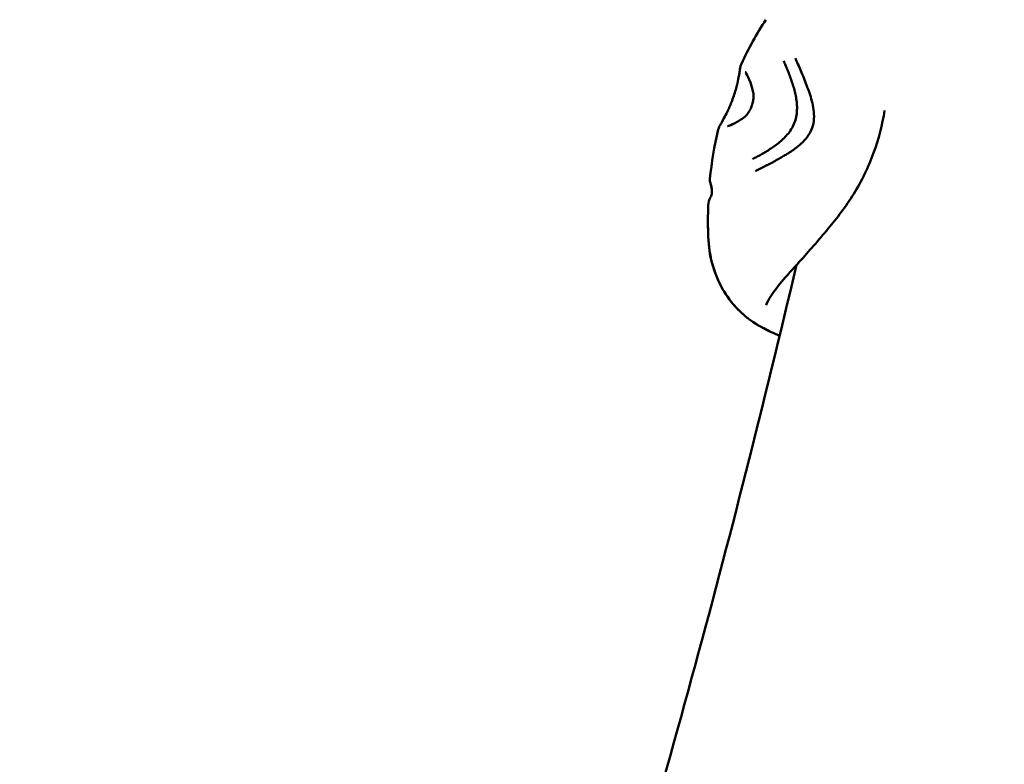
# Model space of a CAD drawing. Units: millimetres. Extents: x -1693 to 9617, y 0 to 16300.
# Drawn here: x 1677 to 1807, y 7135 to 7233 of the extents above; entities that cross this region are included whole.
import ezdxf

# ---------------------------------------------------------------- set-up
doc = ezdxf.new("R2010")
doc.units = ezdxf.units.MM
doc.layers.add('MD_Visible', color=7, linetype='Continuous', lineweight=50)
doc.styles.get("Standard").update_dxf_attribs({"font": 'arial.ttf'})
doc.dimstyles.new('BySEC', dxfattribs={"dimtxt": 360, "dimasz": 180, "dimexe": 1.25, "dimexo": 0.625, "dimtad": 1, "dimdec": 1, "dimlfac": 0.1, "dimrnd": 5, "dimtxsty": 'Standard', "dimcen": 20, "dimse1": 1, "dimse2": 1, "dimclrd": 256, "dimadec": 0, "dimazin": 0, "dimtfac": 1, "dimtdec": 1, "dimtmove": 1, "dimatfit": 3, "dimfxl": 1, "dimlwd": 5, "dimarcsym": 0})

# ---------------------------------------------------------------- blocks, each defined once
blk = doc.blocks.new('CustomObjectsInViewport4_0')
at = {"layer": 'MD_Visible'}
for points in [[(3273.17, 7227.22), (3274.1, 7229.23), (3275.19, 7231.18), (3276.38, 7233.02)], [(3273.17, 7227.22), (3274.1, 7229.23), (3275.19, 7231.18), (3276.38, 7233.02)], [(3269.02, 7212.03), (3269.23, 7214.2), (3269.6, 7216.38), (3270.12, 7218.53)], [(3270.12, 7218.52), (3270.12, 7218.53), (3270.12, 7218.53), (3270.12, 7218.53)], [(3280.22, 7219.57), (3280.12, 7219.29), (3279.87, 7218.74), (3279.37, 7218.02), (3278.8, 7217.4), (3278.2, 7216.86), (3277.59, 7216.39), (3276.98, 7215.98), (3276.37, 7215.6), (3275.77, 7215.25), (3275.2, 7214.93), (3274.82, 7214.74), (3274.64, 7214.64)], [(3269.08, 7211.47), (3269.02, 7211.65), (3269, 7211.85), (3269.02, 7212.03)], [(3269.08, 7211.47), (3269.02, 7211.65), (3269, 7211.85), (3269.02, 7212.03)], [(3268.79, 7208.53), (3268.8, 7208.91), (3268.92, 7209.3), (3269.1, 7209.64)], [(3268.79, 7208.53), (3268.8, 7208.91), (3268.92, 7209.3), (3269.1, 7209.64)], [(3250.87, 7092.33), (3262, 7128.01), (3271.86, 7164.17), (3280.43, 7200.68)], [(3278.21, 7191.34), (3277.8, 7191.51), (3277.42, 7191.68), (3277.08, 7191.84)], [(3253.08, 6923.78), (3287.05, 7003.6), (3314.64, 7086.58), (3335.44, 7171.49)]]:
    blk.add_open_spline(points, degree=3, dxfattribs=at)
for points, knots in [([(3278.75, 7227.58), (3278.83, 7227.4), (3278.99, 7227.03), (3279.23, 7226.43), (3279.48, 7225.8), (3279.72, 7225.15), (3279.95, 7224.46), (3280.17, 7223.73), (3280.35, 7222.97), (3280.47, 7222.17), (3280.52, 7221.32), (3280.46, 7220.44), (3280.32, 7219.85), (3280.22, 7219.57)], [0, 0, 0, 0, 0.087126, 0.178413, 0.269701, 0.360988, 0.452276, 0.543563, 0.63485, 0.726138, 0.817425, 0.908713, 1, 1, 1, 1]), ([(3282.49, 7218.75), (3282.63, 7219.14), (3282.78, 7219.97), (3282.71, 7221.18), (3282.47, 7222.31), (3282.15, 7223.38), (3281.76, 7224.39), (3281.39, 7225.36), (3281, 7226.28), (3280.63, 7227.15), (3280.39, 7227.7), (3280.28, 7227.96)], [0, 0, 0, 0, 0.111597, 0.223193, 0.33479, 0.446386, 0.557983, 0.669579, 0.781176, 0.892772, 1, 1, 1, 1]), ([(3272.65, 7224.65), (3272.73, 7225.02), (3272.79, 7225.33), (3272.86, 7225.77), (3272.89, 7225.93), (3272.92, 7226.1), (3272.92, 7226.13), (3272.93, 7226.17), (3272.93, 7226.19), (3272.94, 7226.27), (3272.95, 7226.33), (3272.98, 7226.54), (3273.01, 7226.68), (3273.07, 7226.95), (3273.1, 7227.08), (3273.17, 7227.22)], [0, 0, 0, 0, 0.1593203, 0.1593203, 0.2631035, 0.2631035, 0.2834002, 0.2834002, 0.2986225, 0.2986225, 0.3442949, 0.3442949, 0.4813322, 0.4813322, 0.5887316, 0.5887316, 0.5887316, 0.5887316]), ([(3272.65, 7224.65), (3272.73, 7225.02), (3272.79, 7225.33), (3272.87, 7225.78), (3272.89, 7225.94), (3272.92, 7226.1), (3272.92, 7226.13), (3272.93, 7226.2), (3272.94, 7226.24), (3272.96, 7226.39), (3272.98, 7226.49), (3273.03, 7226.79), (3273.05, 7226.97), (3273.17, 7227.22)], [0, 0, 0, 0, 0.160519, 0.160519, 0.2645312, 0.2645312, 0.2847214, 0.2847214, 0.3150077, 0.3150077, 0.4058946, 0.4058946, 0.5883488, 0.5883488, 0.5883488, 0.5883488]), ([(3274.72, 7223.44), (3274.62, 7223.95), (3274.48, 7224.37), (3274.15, 7225.28), (3273.95, 7225.68), (3273.75, 7226.02), (3273.7, 7226.09), (3273.69, 7226.11), (3273.68, 7226.11), (3273.68, 7226.11)], [0.0000032, 0.0000032, 0.0000032, 0.0000032, 0.2352714, 0.2352714, 0.5832955, 0.5832955, 0.7335233, 0.7335233, 0.7585918, 0.7585918, 0.7585918, 0.7585918]), ([(3271.37, 7221.01), (3271.46, 7221.18), (3271.55, 7221.38), (3271.74, 7221.83), (3271.84, 7222.08), (3272.04, 7222.61), (3272.14, 7222.9), (3272.32, 7223.45), (3272.41, 7223.72), (3272.55, 7224.22), (3272.61, 7224.46), (3272.65, 7224.65)], [0, 0, 0, 0, 0.0799747, 0.0799747, 0.1643722, 0.1643722, 0.2521797, 0.2521797, 0.3407977, 0.3407977, 0.4278577, 0.4278577, 0.4278577, 0.4278577]), ([(3273.6, 7220.22), (3273.71, 7220.31), (3273.85, 7220.45), (3274.1, 7220.77), (3274.22, 7220.96), (3274.38, 7221.26), (3274.42, 7221.35), (3274.49, 7221.53), (3274.53, 7221.62), (3274.57, 7221.74), (3274.58, 7221.79), (3274.63, 7221.95), (3274.67, 7222.08), (3274.73, 7222.38), (3274.75, 7222.55), (3274.77, 7222.87), (3274.77, 7223.03), (3274.75, 7223.27), (3274.74, 7223.36), (3274.72, 7223.44)], [0, 0, 0, 0, 0.0855471, 0.0855471, 0.1610396, 0.1610396, 0.1914598, 0.1914598, 0.2189803, 0.2189803, 0.2322076, 0.2322076, 0.2721348, 0.2721348, 0.3270236, 0.3270236, 0.3879599, 0.3879599, 0.4322139, 0.4322139, 0.4322139, 0.4322139]), ([(3270.12, 7218.53), (3270.19, 7218.83), (3270.31, 7219.03), (3270.5, 7219.37), (3270.56, 7219.48), (3270.63, 7219.61), (3270.64, 7219.64), (3270.7, 7219.73), (3270.73, 7219.8), (3270.9, 7220.1), (3271.04, 7220.36), (3271.25, 7220.77), (3271.31, 7220.89), (3271.37, 7221.01)], [0, 0, 0, 0, 0.2191797, 0.2191797, 0.3111099, 0.3111099, 0.3285527, 0.3285527, 0.3808944, 0.3808944, 0.5385423, 0.5385423, 0.5951101, 0.5951101, 0.5951101, 0.5951101]), ([(3292.05, 7221.04), (3291.74, 7219.17), (3291.27, 7217.27), (3289.9, 7213.56), (3289, 7211.72), (3286.94, 7208.37), (3285.75, 7206.86), (3283.3, 7203.9), (3282.02, 7202.43), (3279.94, 7200.12), (3279.14, 7199.26), (3277.4, 7197.17), (3276.66, 7196.06), (3276.42, 7195.38)], [2.859795, 2.859795, 2.859795, 2.859795, 3.436756, 3.436756, 4.044684, 4.044684, 4.666853, 4.666853, 5.382655, 5.382655, 5.932874, 5.932874, 6.796944, 6.796944, 6.796944, 6.796944]), ([(3271.32, 7218.99), (3271.32, 7218.99), (3271.34, 7218.99), (3271.44, 7219.01), (3271.59, 7219.05), (3272.06, 7219.25), (3272.47, 7219.45), (3273.15, 7219.88), (3273.37, 7220.03), (3273.6, 7220.22)], [0.1262246, 0.1262246, 0.1262246, 0.1262246, 0.2030129, 0.2030129, 0.3912661, 0.3912661, 0.7037721, 0.7037721, 0.8449736, 0.8449736, 0.8449736, 0.8449736]), ([(3275.03, 7213.08), (3275.04, 7213.08), (3275.05, 7213.09), (3275.55, 7213.34), (3276.01, 7213.57), (3276.48, 7213.81), (3276.52, 7213.83), (3276.81, 7213.98), (3277.04, 7214.1), (3277.37, 7214.27), (3277.47, 7214.33), (3277.83, 7214.53), (3278.06, 7214.66), (3278.3, 7214.8), (3278.35, 7214.82), (3278.51, 7214.91), (3278.6, 7214.97), (3278.72, 7215.04), (3278.76, 7215.06), (3278.81, 7215.09), (3278.82, 7215.1), (3278.84, 7215.11), (3278.85, 7215.11), (3278.86, 7215.12), (3278.86, 7215.12), (3278.87, 7215.12), (3278.87, 7215.13), (3278.88, 7215.13), (3278.9, 7215.14), (3278.98, 7215.19), (3279.05, 7215.23), (3279.12, 7215.27), (3279.13, 7215.28), (3279.18, 7215.31), (3279.22, 7215.33), (3279.28, 7215.37), (3279.3, 7215.38), (3279.32, 7215.39), (3279.32, 7215.39), (3279.34, 7215.41), (3279.36, 7215.42), (3279.38, 7215.43), (3279.39, 7215.43), (3279.39, 7215.44), (3279.4, 7215.44), (3279.42, 7215.45), (3279.47, 7215.48), (3279.6, 7215.57), (3279.65, 7215.6), (3279.74, 7215.66), (3279.77, 7215.68), (3279.82, 7215.72), (3279.84, 7215.73), (3279.86, 7215.75), (3279.87, 7215.75), (3279.89, 7215.76), (3279.89, 7215.77), (3279.9, 7215.77), (3279.91, 7215.78), (3279.95, 7215.81), (3279.99, 7215.84), (3280.31, 7216.06), (3280.59, 7216.28), (3280.88, 7216.52), (3280.9, 7216.54), (3280.96, 7216.6), (3281, 7216.64), (3281.33, 7216.93), (3281.59, 7217.21), (3281.85, 7217.55), (3281.87, 7217.58), (3282.14, 7217.95), (3282.35, 7218.33), (3282.49, 7218.75)], [0, 0, 0, 0, 0.002558, 0.002558, 0.125, 0.125, 0.137456, 0.137456, 0.210567, 0.210567, 0.25, 0.25, 0.34767, 0.34767, 0.375, 0.375, 0.4375, 0.4375, 0.46875, 0.46875, 0.484375, 0.484375, 0.492187, 0.492187, 0.496094, 0.496094, 0.499512, 0.499512, 0.503659, 0.503659, 0.528772, 0.528772, 0.53125, 0.53125, 0.546875, 0.546875, 0.552161, 0.552161, 0.554688, 0.554688, 0.558594, 0.560547, 0.561523, 0.561523, 0.5625, 0.5625, 0.59375, 0.59375, 0.609375, 0.609375, 0.617188, 0.617188, 0.621094, 0.621094, 0.623047, 0.623047, 0.624023, 0.624023, 0.625, 0.625, 0.640334, 0.640334, 0.742259, 0.742259, 0.75, 0.75, 0.766611, 0.766611, 0.875, 0.875, 0.883109, 0.883109, 1, 1, 1, 1]), ([(3269.1, 7209.64), (3269.15, 7209.73), (3269.19, 7209.81), (3269.24, 7209.97), (3269.25, 7210.02), (3269.27, 7210.14), (3269.28, 7210.22), (3269.28, 7210.39), (3269.28, 7210.43), (3269.28, 7210.52), (3269.27, 7210.56), (3269.26, 7210.66), (3269.26, 7210.73), (3269.23, 7210.88), (3269.21, 7210.96), (3269.16, 7211.19), (3269.12, 7211.33), (3269.08, 7211.47)], [0.0000584, 0.0000584, 0.0000584, 0.0000584, 0.0548181, 0.0548181, 0.1293275, 0.1293275, 0.2095228, 0.2095228, 0.2319968, 0.2319968, 0.246002, 0.246002, 0.2682656, 0.2682656, 0.2941976, 0.2941976, 0.3387779, 0.3387779, 0.3387779, 0.3387779]), ([(3269.1, 7209.64), (3269.15, 7209.73), (3269.19, 7209.82), (3269.24, 7209.97), (3269.25, 7210.02), (3269.28, 7210.15), (3269.29, 7210.23), (3269.28, 7210.42), (3269.28, 7210.47), (3269.27, 7210.59), (3269.26, 7210.67), (3269.24, 7210.82), (3269.23, 7210.9), (3269.19, 7211.09), (3269.16, 7211.2), (3269.11, 7211.37), (3269.09, 7211.42), (3269.08, 7211.47)], [0, 0, 0, 0, 0.055009, 0.055009, 0.1294287, 0.1294287, 0.2155865, 0.2155865, 0.2363172, 0.2363172, 0.2635787, 0.2635787, 0.2871299, 0.2871299, 0.3222166, 0.3222166, 0.338649, 0.338649, 0.338649, 0.338649]), ([(3277.08, 7191.84), (3276.74, 7192), (3276.43, 7192.15), (3275.89, 7192.44), (3275.67, 7192.56), (3275.2, 7192.84), (3274.95, 7192.99), (3274.31, 7193.43), (3273.91, 7193.73), (3273.02, 7194.49), (3272.52, 7194.99), (3271.4, 7196.33), (3270.82, 7197.22), (3269.71, 7199.43), (3269.26, 7200.84), (3268.84, 7203.27), (3268.77, 7204.49), (3268.75, 7206.67), (3268.76, 7207.6), (3268.79, 7208.53)], [0, 0, 0, 0, 0.185218, 0.185218, 0.300145, 0.300145, 0.410971, 0.410971, 0.570842, 0.570842, 0.786648, 0.786648, 1.118562, 1.118562, 1.580831, 1.580831, 1.986268, 1.986268, 2.275093, 2.275093, 2.275093, 2.275093]), ([(3277.08, 7191.84), (3276.75, 7192), (3276.44, 7192.15), (3275.9, 7192.44), (3275.67, 7192.56), (3275.18, 7192.85), (3274.94, 7193), (3274.29, 7193.44), (3273.89, 7193.74), (3273, 7194.51), (3272.49, 7195.02), (3271.37, 7196.37), (3270.79, 7197.26), (3269.69, 7199.49), (3269.24, 7200.9), (3268.83, 7203.33), (3268.77, 7204.58), (3268.76, 7206.74), (3268.76, 7207.64), (3268.79, 7208.53)], [0, 0, 0, 0, 0.183433, 0.183433, 0.303072, 0.303072, 0.41411, 0.41411, 0.572964, 0.572964, 0.792909, 0.792909, 1.12499, 1.12499, 1.588545, 1.588545, 1.997382, 1.997382, 2.275793, 2.275793, 2.275793, 2.275793])]:
    blk.add_open_spline(points, degree=3, knots=knots, dxfattribs=at)
blk = doc.blocks.new('*D7')
at = {"lineweight": 5, "transparency": 16777216}
blk.add_line((2524.38, 5836.21), (2524.38, 8476.21), dxfattribs=at)
at = {"transparency": 16777216}
for points in [[(2494.38, 8476.21), (2554.38, 8476.21), (2524.38, 8656.21)], [(2494.38, 5836.21), (2554.38, 5836.21), (2524.38, 5656.21)]]:
    blk.add_solid(points, dxfattribs=at)
at = {"layer": 'Defpoints', "color": 0, "transparency": 16777216}
for p in [(754.36, 8656.21), (2524.38, 8656.21), (754.36, 5656.21)]:
    blk.add_point(p, dxfattribs=at)
at = {"color": 0, "transparency": 16777216, "insert": (2401.14, 7156.21), "char_height": 240, "attachment_point": 5, "rotation": 90}
blk.add_mtext('*300', dxfattribs=at)

msp = doc.modelspace()

# ---------------------------------------------------------------- block references
at = {"layer": 'MD_Visible'}
msp.add_blockref('CustomObjectsInViewport4_0', (-1500.97, 0), dxfattribs=at)

# ---------------------------------------------------------------- dimensions: what is measured, and where the dimension line sits
dim = msp.add_linear_dim(base=(2524.38, 8656.21), p1=(754.36, 5656.21), p2=(754.36, 8656.21), angle=90, dimstyle='BySEC', override={"dimtxt": 240, "dimpost": '*<>'})
dim.commit()
dim.dimension.update_dxf_attribs({"geometry": '*D7', "text_midpoint": (2401.14, 7156.21)})

doc.saveas('drawing.dxf')
